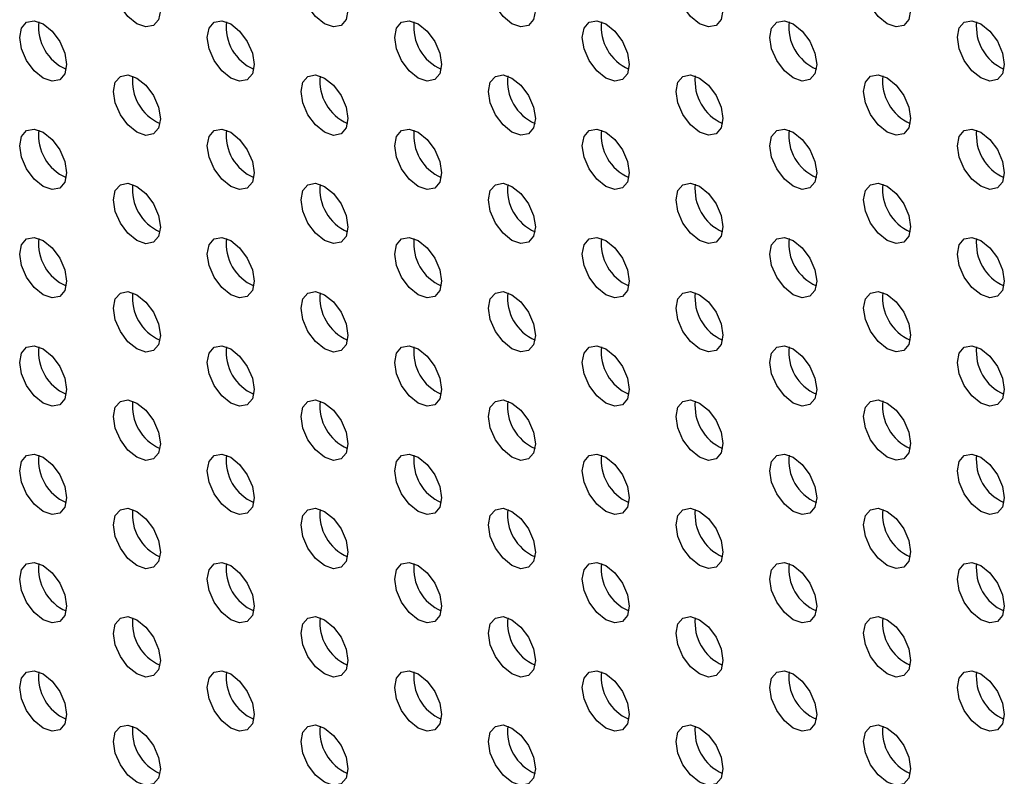
# Model space of a CAD drawing. Units: inches. Extents: x 10 to 143, y 20 to 114.
# Drawn here: x 92 to 95, y 89 to 91 of the extents above; entities that cross this region are included whole.
import ezdxf

# ---------------------------------------------------------------- set-up
doc = ezdxf.new("R2010")
doc.units = ezdxf.units.IN
doc.header["$MEASUREMENT"] = 0

msp = doc.modelspace()

# ---------------------------------------------------------------- linework, layer by layer
at = {"color": 7, "linetype": 'Continuous', "lineweight": 25, "flags": 128}
for points in [[(92.26, 91.2206), (92.2866, 91.1991), (92.3092, 91.1686), (92.3243, 91.1338), (92.3296, 91.1), (92.3243, 91.0723), (92.3092, 91.055), (92.2866, 91.0506), (92.26, 91.0598), (92.2333, 91.0813), (92.2108, 91.1118), (92.1957, 91.1466), (92.1904, 91.1804), (92.1957, 91.2081), (92.2108, 91.2254), (92.2333, 91.2298), (92.26, 91.2206)], [(92.8168, 91.2206), (92.8434, 91.1991), (92.866, 91.1687), (92.8811, 91.1339), (92.8864, 91.1001), (92.8811, 91.0724), (92.866, 91.055), (92.8434, 91.0506), (92.8168, 91.0599), (92.7901, 91.0814), (92.7675, 91.1118), (92.7525, 91.1466), (92.7472, 91.1804), (92.7525, 91.2081), (92.7675, 91.2255), (92.7901, 91.2299), (92.8168, 91.2206)], [(93.3735, 91.2207), (93.4002, 91.1992), (93.4227, 91.1687), (93.4378, 91.1339), (93.4431, 91.1001), (93.4378, 91.0724), (93.4227, 91.0551), (93.4002, 91.0507), (93.3735, 91.0599), (93.3469, 91.0814), (93.3243, 91.1119), (93.3092, 91.1467), (93.3039, 91.1805), (93.3092, 91.2082), (93.3243, 91.2255), (93.3469, 91.2299), (93.3735, 91.2207)], [(93.9303, 91.2207), (93.9569, 91.1992), (93.9795, 91.1688), (93.9946, 91.134), (93.9999, 91.1002), (93.9946, 91.0725), (93.9795, 91.0551), (93.9569, 91.0507), (93.9303, 91.06), (93.9037, 91.0815), (93.8811, 91.1119), (93.866, 91.1467), (93.8607, 91.1805), (93.866, 91.2082), (93.8811, 91.2256), (93.9037, 91.23), (93.9303, 91.2207)], [(94.4871, 91.2208), (94.5137, 91.1993), (94.5363, 91.1688), (94.5514, 91.134), (94.5567, 91.1002), (94.5514, 91.0725), (94.5363, 91.0552), (94.5137, 91.0508), (94.4871, 91.06), (94.4605, 91.0815), (94.4379, 91.112), (94.4228, 91.1468), (94.4175, 91.1806), (94.4228, 91.2083), (94.4379, 91.2256), (94.4605, 91.23), (94.4871, 91.2208)], [(91.9816, 91.0598), (92.0082, 91.0383), (92.0308, 91.0078), (92.0459, 90.9731), (92.0512, 90.9393), (92.0459, 90.9116), (92.0308, 90.8942), (92.0082, 90.8898), (91.9816, 90.8991), (91.955, 90.9206), (91.9324, 90.951), (91.9173, 90.9858), (91.912, 91.0196), (91.9173, 91.0473), (91.9324, 91.0647), (91.955, 91.0691), (91.9816, 91.0598)], [(92.5384, 91.0598), (92.565, 91.0384), (92.5876, 91.0079), (92.6027, 90.9731), (92.608, 90.9393), (92.6027, 90.9116), (92.5876, 90.8942), (92.565, 90.8899), (92.5384, 90.8991), (92.5117, 90.9206), (92.4892, 90.9511), (92.4741, 90.9858), (92.4688, 91.0197), (92.4741, 91.0474), (92.4892, 91.0647), (92.5117, 91.0691), (92.5384, 91.0598)], [(93.0951, 91.0599), (93.1218, 91.0384), (93.1444, 91.008), (93.1594, 90.9732), (93.1647, 90.9394), (93.1594, 90.9117), (93.1444, 90.8943), (93.1218, 90.8899), (93.0951, 90.8992), (93.0685, 90.9207), (93.0459, 90.9511), (93.0308, 90.9859), (93.0256, 91.0197), (93.0308, 91.0474), (93.0459, 91.0648), (93.0685, 91.0692), (93.0951, 91.0599)], [(93.6519, 91.06), (93.6786, 91.0385), (93.7011, 91.008), (93.7162, 90.9732), (93.7215, 90.9394), (93.7162, 90.9117), (93.7011, 90.8943), (93.6786, 90.89), (93.6519, 90.8992), (93.6253, 90.9207), (93.6027, 90.9512), (93.5876, 90.9859), (93.5823, 91.0198), (93.5876, 91.0475), (93.6027, 91.0648), (93.6253, 91.0692), (93.6519, 91.06)], [(94.2087, 91.06), (94.2353, 91.0385), (94.2579, 91.0081), (94.273, 90.9733), (94.2783, 90.9395), (94.273, 90.9118), (94.2579, 90.8944), (94.2353, 90.89), (94.2087, 90.8993), (94.1821, 90.9208), (94.1595, 90.9512), (94.1444, 90.986), (94.1391, 91.0198), (94.1444, 91.0475), (94.1595, 91.0649), (94.1821, 91.0693), (94.2087, 91.06)], [(94.7655, 91.0601), (94.7921, 91.0386), (94.8147, 91.0081), (94.8298, 90.9733), (94.8351, 90.9395), (94.8298, 90.9118), (94.8147, 90.8945), (94.7921, 90.8901), (94.7655, 90.8993), (94.7388, 90.9208), (94.7163, 90.9513), (94.7012, 90.9861), (94.6959, 91.0199), (94.7012, 91.0476), (94.7163, 91.0649), (94.7388, 91.0693), (94.7655, 91.0601)], [(92.26, 90.8991), (92.2866, 90.8776), (92.3092, 90.8471), (92.3243, 90.8124), (92.3296, 90.7785), (92.3243, 90.7508), (92.3092, 90.7335), (92.2866, 90.7291), (92.26, 90.7384), (92.2333, 90.7598), (92.2108, 90.7903), (92.1957, 90.8251), (92.1904, 90.8589), (92.1957, 90.8866), (92.2108, 90.904), (92.2333, 90.9083), (92.26, 90.8991)], [(92.8168, 90.8991), (92.8434, 90.8776), (92.866, 90.8472), (92.8811, 90.8124), (92.8864, 90.7786), (92.8811, 90.7509), (92.866, 90.7335), (92.8434, 90.7291), (92.8168, 90.7384), (92.7901, 90.7599), (92.7675, 90.7904), (92.7525, 90.8251), (92.7472, 90.8589), (92.7525, 90.8866), (92.7675, 90.904), (92.7901, 90.9084), (92.8168, 90.8991)], [(93.3735, 90.8992), (93.4002, 90.8777), (93.4227, 90.8472), (93.4378, 90.8125), (93.4431, 90.7786), (93.4378, 90.7509), (93.4227, 90.7336), (93.4002, 90.7292), (93.3735, 90.7385), (93.3469, 90.7599), (93.3243, 90.7904), (93.3092, 90.8252), (93.3039, 90.859), (93.3092, 90.8867), (93.3243, 90.9041), (93.3469, 90.9084), (93.3735, 90.8992)], [(93.9303, 90.8992), (93.9569, 90.8778), (93.9795, 90.8473), (93.9946, 90.8125), (93.9999, 90.7787), (93.9946, 90.751), (93.9795, 90.7336), (93.9569, 90.7293), (93.9303, 90.7385), (93.9037, 90.76), (93.8811, 90.7905), (93.866, 90.8252), (93.8607, 90.8591), (93.866, 90.8868), (93.8811, 90.9041), (93.9037, 90.9085), (93.9303, 90.8992)], [(94.4871, 90.8993), (94.5137, 90.8778), (94.5363, 90.8473), (94.5514, 90.8126), (94.5567, 90.7788), (94.5514, 90.7511), (94.5363, 90.7337), (94.5137, 90.7293), (94.4871, 90.7386), (94.4605, 90.7601), (94.4379, 90.7905), (94.4228, 90.8253), (94.4175, 90.8591), (94.4228, 90.8868), (94.4379, 90.9042), (94.4605, 90.9086), (94.4871, 90.8993)], [(91.9816, 90.7383), (92.0082, 90.7168), (92.0308, 90.6864), (92.0459, 90.6516), (92.0512, 90.6178), (92.0459, 90.5901), (92.0308, 90.5727), (92.0082, 90.5683), (91.9816, 90.5776), (91.955, 90.5991), (91.9324, 90.6295), (91.9173, 90.6643), (91.912, 90.6981), (91.9173, 90.7258), (91.9324, 90.7432), (91.955, 90.7476), (91.9816, 90.7383)], [(92.5384, 90.7384), (92.565, 90.7169), (92.5876, 90.6864), (92.6027, 90.6516), (92.608, 90.6178), (92.6027, 90.5901), (92.5876, 90.5728), (92.565, 90.5684), (92.5384, 90.5776), (92.5117, 90.5991), (92.4892, 90.6296), (92.4741, 90.6644), (92.4688, 90.6982), (92.4741, 90.7259), (92.4892, 90.7432), (92.5117, 90.7476), (92.5384, 90.7384)], [(93.0951, 90.7384), (93.1218, 90.7169), (93.1444, 90.6865), (93.1594, 90.6517), (93.1647, 90.6179), (93.1594, 90.5902), (93.1444, 90.5728), (93.1218, 90.5684), (93.0951, 90.5777), (93.0685, 90.5992), (93.0459, 90.6296), (93.0308, 90.6644), (93.0256, 90.6982), (93.0308, 90.7259), (93.0459, 90.7433), (93.0685, 90.7477), (93.0951, 90.7384)], [(93.6519, 90.7385), (93.6786, 90.717), (93.7011, 90.6865), (93.7162, 90.6517), (93.7215, 90.6179), (93.7162, 90.5902), (93.7011, 90.5729), (93.6786, 90.5685), (93.6519, 90.5777), (93.6253, 90.5992), (93.6027, 90.6297), (93.5876, 90.6645), (93.5823, 90.6983), (93.5876, 90.726), (93.6027, 90.7434), (93.6253, 90.7477), (93.6519, 90.7385)], [(94.2087, 90.7385), (94.2353, 90.717), (94.2579, 90.6866), (94.273, 90.6518), (94.2783, 90.618), (94.273, 90.5903), (94.2579, 90.5729), (94.2353, 90.5685), (94.2087, 90.5778), (94.1821, 90.5993), (94.1595, 90.6297), (94.1444, 90.6645), (94.1391, 90.6983), (94.1444, 90.726), (94.1595, 90.7434), (94.1821, 90.7478), (94.2087, 90.7385)], [(94.7655, 90.7386), (94.7921, 90.7171), (94.8147, 90.6866), (94.8298, 90.6519), (94.8351, 90.618), (94.8298, 90.5903), (94.8147, 90.573), (94.7921, 90.5686), (94.7655, 90.5778), (94.7388, 90.5993), (94.7163, 90.6298), (94.7012, 90.6646), (94.6959, 90.6984), (94.7012, 90.7261), (94.7163, 90.7435), (94.7388, 90.7478), (94.7655, 90.7386)], [(92.26, 90.5776), (92.2866, 90.5561), (92.3092, 90.5257), (92.3243, 90.4909), (92.3296, 90.4571), (92.3243, 90.4294), (92.3092, 90.412), (92.2866, 90.4076), (92.26, 90.4169), (92.2333, 90.4384), (92.2108, 90.4688), (92.1957, 90.5036), (92.1904, 90.5374), (92.1957, 90.5651), (92.2108, 90.5825), (92.2333, 90.5869), (92.26, 90.5776)], [(92.8168, 90.5777), (92.8434, 90.5562), (92.866, 90.5257), (92.8811, 90.4909), (92.8864, 90.4571), (92.8811, 90.4294), (92.866, 90.4121), (92.8434, 90.4077), (92.8168, 90.4169), (92.7901, 90.4384), (92.7675, 90.4689), (92.7525, 90.5037), (92.7472, 90.5375), (92.7525, 90.5652), (92.7675, 90.5825), (92.7901, 90.5869), (92.8168, 90.5777)], [(93.3735, 90.5777), (93.4002, 90.5562), (93.4227, 90.5258), (93.4378, 90.491), (93.4431, 90.4572), (93.4378, 90.4295), (93.4227, 90.4121), (93.4002, 90.4077), (93.3735, 90.417), (93.3469, 90.4385), (93.3243, 90.4689), (93.3092, 90.5037), (93.3039, 90.5375), (93.3092, 90.5652), (93.3243, 90.5826), (93.3469, 90.587), (93.3735, 90.5777)], [(93.9303, 90.5778), (93.9569, 90.5563), (93.9795, 90.5258), (93.9946, 90.491), (93.9999, 90.4572), (93.9946, 90.4295), (93.9795, 90.4122), (93.9569, 90.4078), (93.9303, 90.417), (93.9037, 90.4385), (93.8811, 90.469), (93.866, 90.5038), (93.8607, 90.5376), (93.866, 90.5653), (93.8811, 90.5826), (93.9037, 90.587), (93.9303, 90.5778)], [(94.4871, 90.5778), (94.5137, 90.5563), (94.5363, 90.5259), (94.5514, 90.4911), (94.5567, 90.4573), (94.5514, 90.4296), (94.5363, 90.4122), (94.5137, 90.4078), (94.4871, 90.4171), (94.4605, 90.4386), (94.4379, 90.469), (94.4228, 90.5038), (94.4175, 90.5376), (94.4228, 90.5653), (94.4379, 90.5827), (94.4605, 90.5871), (94.4871, 90.5778)], [(91.9816, 90.4169), (92.0082, 90.3954), (92.0308, 90.3649), (92.0459, 90.3301), (92.0512, 90.2963), (92.0459, 90.2686), (92.0308, 90.2512), (92.0082, 90.2469), (91.9816, 90.2561), (91.955, 90.2776), (91.9324, 90.3081), (91.9173, 90.3428), (91.912, 90.3767), (91.9173, 90.4044), (91.9324, 90.4217), (91.955, 90.4261), (91.9816, 90.4169)], [(92.5384, 90.4169), (92.565, 90.3954), (92.5876, 90.365), (92.6027, 90.3302), (92.608, 90.2964), (92.6027, 90.2687), (92.5876, 90.2513), (92.565, 90.2469), (92.5384, 90.2562), (92.5117, 90.2777), (92.4892, 90.3081), (92.4741, 90.3429), (92.4688, 90.3767), (92.4741, 90.4044), (92.4892, 90.4218), (92.5117, 90.4262), (92.5384, 90.4169)], [(93.0951, 90.417), (93.1218, 90.3955), (93.1444, 90.365), (93.1594, 90.3302), (93.1647, 90.2964), (93.1594, 90.2687), (93.1444, 90.2513), (93.1218, 90.247), (93.0951, 90.2562), (93.0685, 90.2777), (93.0459, 90.3082), (93.0308, 90.343), (93.0256, 90.3768), (93.0308, 90.4045), (93.0459, 90.4218), (93.0685, 90.4262), (93.0951, 90.417)], [(93.6519, 90.417), (93.6786, 90.3955), (93.7011, 90.3651), (93.7162, 90.3303), (93.7215, 90.2965), (93.7162, 90.2688), (93.7011, 90.2514), (93.6786, 90.247), (93.6519, 90.2563), (93.6253, 90.2778), (93.6027, 90.3082), (93.5876, 90.343), (93.5823, 90.3768), (93.5876, 90.4045), (93.6027, 90.4219), (93.6253, 90.4263), (93.6519, 90.417)], [(94.2087, 90.4171), (94.2353, 90.3956), (94.2579, 90.3651), (94.273, 90.3303), (94.2783, 90.2965), (94.273, 90.2688), (94.2579, 90.2515), (94.2353, 90.2471), (94.2087, 90.2563), (94.1821, 90.2778), (94.1595, 90.3083), (94.1444, 90.3431), (94.1391, 90.3769), (94.1444, 90.4046), (94.1595, 90.4219), (94.1821, 90.4263), (94.2087, 90.4171)], [(94.7655, 90.4171), (94.7921, 90.3956), (94.8147, 90.3652), (94.8298, 90.3304), (94.8351, 90.2966), (94.8298, 90.2689), (94.8147, 90.2515), (94.7921, 90.2471), (94.7655, 90.2564), (94.7388, 90.2779), (94.7163, 90.3083), (94.7012, 90.3431), (94.6959, 90.3769), (94.7012, 90.4046), (94.7163, 90.422), (94.7388, 90.4264), (94.7655, 90.4171)], [(92.26, 90.2561), (92.2866, 90.2346), (92.3092, 90.2042), (92.3243, 90.1694), (92.3296, 90.1356), (92.3243, 90.1079), (92.3092, 90.0905), (92.2866, 90.0861), (92.26, 90.0954), (92.2333, 90.1169), (92.2108, 90.1474), (92.1957, 90.1821), (92.1904, 90.216), (92.1957, 90.2436), (92.2108, 90.261), (92.2333, 90.2654), (92.26, 90.2561)], [(92.8168, 90.2562), (92.8434, 90.2347), (92.866, 90.2042), (92.8811, 90.1695), (92.8864, 90.1356), (92.8811, 90.108), (92.866, 90.0906), (92.8434, 90.0862), (92.8168, 90.0955), (92.7901, 90.117), (92.7675, 90.1474), (92.7525, 90.1822), (92.7472, 90.216), (92.7525, 90.2437), (92.7675, 90.2611), (92.7901, 90.2655), (92.8168, 90.2562)], [(93.3735, 90.2562), (93.4002, 90.2348), (93.4227, 90.2043), (93.4378, 90.1695), (93.4431, 90.1357), (93.4378, 90.108), (93.4227, 90.0906), (93.4002, 90.0863), (93.3735, 90.0955), (93.3469, 90.117), (93.3243, 90.1475), (93.3092, 90.1822), (93.3039, 90.2161), (93.3092, 90.2438), (93.3243, 90.2611), (93.3469, 90.2655), (93.3735, 90.2562)], [(93.9303, 90.2563), (93.9569, 90.2348), (93.9795, 90.2043), (93.9946, 90.1696), (93.9999, 90.1358), (93.9946, 90.1081), (93.9795, 90.0907), (93.9569, 90.0863), (93.9303, 90.0956), (93.9037, 90.1171), (93.8811, 90.1475), (93.866, 90.1823), (93.8607, 90.2161), (93.866, 90.2438), (93.8811, 90.2612), (93.9037, 90.2656), (93.9303, 90.2563)], [(94.4871, 90.2564), (94.5137, 90.2349), (94.5363, 90.2044), (94.5514, 90.1696), (94.5567, 90.1358), (94.5514, 90.1081), (94.5363, 90.0907), (94.5137, 90.0864), (94.4871, 90.0956), (94.4605, 90.1171), (94.4379, 90.1476), (94.4228, 90.1823), (94.4175, 90.2162), (94.4228, 90.2439), (94.4379, 90.2612), (94.4605, 90.2656), (94.4871, 90.2564)], [(91.9816, 90.0954), (92.0082, 90.0739), (92.0308, 90.0434), (92.0459, 90.0086), (92.0512, 89.9748), (92.0459, 89.9471), (92.0308, 89.9298), (92.0082, 89.9254), (91.9816, 89.9346), (91.955, 89.9561), (91.9324, 89.9866), (91.9173, 90.0214), (91.912, 90.0552), (91.9173, 90.0829), (91.9324, 90.1002), (91.955, 90.1046), (91.9816, 90.0954)], [(92.5384, 90.0954), (92.565, 90.0739), (92.5876, 90.0435), (92.6027, 90.0087), (92.608, 89.9749), (92.6027, 89.9472), (92.5876, 89.9298), (92.565, 89.9254), (92.5384, 89.9347), (92.5117, 89.9562), (92.4892, 89.9866), (92.4741, 90.0214), (92.4688, 90.0552), (92.4741, 90.0829), (92.4892, 90.1003), (92.5117, 90.1047), (92.5384, 90.0954)], [(93.0951, 90.0955), (93.1218, 90.074), (93.1444, 90.0435), (93.1594, 90.0088), (93.1647, 89.9749), (93.1594, 89.9472), (93.1444, 89.9299), (93.1218, 89.9255), (93.0951, 89.9347), (93.0685, 89.9562), (93.0459, 89.9867), (93.0308, 90.0215), (93.0256, 90.0553), (93.0308, 90.083), (93.0459, 90.1004), (93.0685, 90.1047), (93.0951, 90.0955)], [(93.6519, 90.0955), (93.6786, 90.074), (93.7011, 90.0436), (93.7162, 90.0088), (93.7215, 89.975), (93.7162, 89.9473), (93.7011, 89.9299), (93.6786, 89.9255), (93.6519, 89.9348), (93.6253, 89.9563), (93.6027, 89.9867), (93.5876, 90.0215), (93.5823, 90.0553), (93.5876, 90.083), (93.6027, 90.1004), (93.6253, 90.1048), (93.6519, 90.0955)], [(94.2087, 90.0956), (94.2353, 90.0741), (94.2579, 90.0436), (94.273, 90.0089), (94.2783, 89.975), (94.273, 89.9473), (94.2579, 89.93), (94.2353, 89.9256), (94.2087, 89.9349), (94.1821, 89.9563), (94.1595, 89.9868), (94.1444, 90.0216), (94.1391, 90.0554), (94.1444, 90.0831), (94.1595, 90.1005), (94.1821, 90.1048), (94.2087, 90.0956)], [(94.7655, 90.0956), (94.7921, 90.0741), (94.8147, 90.0437), (94.8298, 90.0089), (94.8351, 89.9751), (94.8298, 89.9474), (94.8147, 89.93), (94.7921, 89.9256), (94.7655, 89.9349), (94.7388, 89.9564), (94.7163, 89.9869), (94.7012, 90.0216), (94.6959, 90.0554), (94.7012, 90.0831), (94.7163, 90.1005), (94.7388, 90.1049), (94.7655, 90.0956)], [(92.26, 89.9347), (92.2866, 89.9132), (92.3092, 89.8827), (92.3243, 89.8479), (92.3296, 89.8141), (92.3243, 89.7864), (92.3092, 89.7691), (92.2866, 89.7647), (92.26, 89.7739), (92.2333, 89.7954), (92.2108, 89.8259), (92.1957, 89.8607), (92.1904, 89.8945), (92.1957, 89.9222), (92.2108, 89.9395), (92.2333, 89.9439), (92.26, 89.9347)], [(92.8168, 89.9347), (92.8434, 89.9132), (92.866, 89.8828), (92.8811, 89.848), (92.8864, 89.8142), (92.8811, 89.7865), (92.866, 89.7691), (92.8434, 89.7647), (92.8168, 89.774), (92.7901, 89.7955), (92.7675, 89.8259), (92.7525, 89.8607), (92.7472, 89.8945), (92.7525, 89.9222), (92.7675, 89.9396), (92.7901, 89.944), (92.8168, 89.9347)], [(93.3735, 89.9348), (93.4002, 89.9133), (93.4227, 89.8828), (93.4378, 89.848), (93.4431, 89.8142), (93.4378, 89.7865), (93.4227, 89.7692), (93.4002, 89.7648), (93.3735, 89.774), (93.3469, 89.7955), (93.3243, 89.826), (93.3092, 89.8608), (93.3039, 89.8946), (93.3092, 89.9223), (93.3243, 89.9396), (93.3469, 89.944), (93.3735, 89.9348)], [(93.9303, 89.9348), (93.9569, 89.9133), (93.9795, 89.8829), (93.9946, 89.8481), (93.9999, 89.8143), (93.9946, 89.7866), (93.9795, 89.7692), (93.9569, 89.7648), (93.9303, 89.7741), (93.9037, 89.7956), (93.8811, 89.826), (93.866, 89.8608), (93.8607, 89.8946), (93.866, 89.9223), (93.8811, 89.9397), (93.9037, 89.9441), (93.9303, 89.9348)], [(94.4871, 89.9349), (94.5137, 89.9134), (94.5363, 89.8829), (94.5514, 89.8481), (94.5567, 89.8143), (94.5514, 89.7866), (94.5363, 89.7693), (94.5137, 89.7649), (94.4871, 89.7741), (94.4605, 89.7956), (94.4379, 89.8261), (94.4228, 89.8609), (94.4175, 89.8947), (94.4228, 89.9224), (94.4379, 89.9397), (94.4605, 89.9441), (94.4871, 89.9349)], [(91.9816, 89.7739), (92.0082, 89.7524), (92.0308, 89.722), (92.0459, 89.6872), (92.0512, 89.6534), (92.0459, 89.6257), (92.0308, 89.6083), (92.0082, 89.6039), (91.9816, 89.6132), (91.955, 89.6347), (91.9324, 89.6651), (91.9173, 89.6999), (91.912, 89.7337), (91.9173, 89.7614), (91.9324, 89.7788), (91.955, 89.7832), (91.9816, 89.7739)], [(92.5384, 89.774), (92.565, 89.7525), (92.5876, 89.722), (92.6027, 89.6872), (92.608, 89.6534), (92.6027, 89.6257), (92.5876, 89.6084), (92.565, 89.604), (92.5384, 89.6132), (92.5117, 89.6347), (92.4892, 89.6652), (92.4741, 89.7), (92.4688, 89.7338), (92.4741, 89.7615), (92.4892, 89.7788), (92.5117, 89.7832), (92.5384, 89.774)], [(93.0951, 89.774), (93.1218, 89.7525), (93.1444, 89.7221), (93.1594, 89.6873), (93.1647, 89.6535), (93.1594, 89.6258), (93.1444, 89.6084), (93.1218, 89.604), (93.0951, 89.6133), (93.0685, 89.6348), (93.0459, 89.6652), (93.0308, 89.7), (93.0256, 89.7338), (93.0308, 89.7615), (93.0459, 89.7789), (93.0685, 89.7833), (93.0951, 89.774)], [(93.6519, 89.7741), (93.6786, 89.7526), (93.7011, 89.7221), (93.7162, 89.6873), (93.7215, 89.6535), (93.7162, 89.6258), (93.7011, 89.6085), (93.6786, 89.6041), (93.6519, 89.6133), (93.6253, 89.6348), (93.6027, 89.6653), (93.5876, 89.7001), (93.5823, 89.7339), (93.5876, 89.7616), (93.6027, 89.7789), (93.6253, 89.7833), (93.6519, 89.7741)], [(94.2087, 89.7741), (94.2353, 89.7526), (94.2579, 89.7222), (94.273, 89.6874), (94.2783, 89.6536), (94.273, 89.6259), (94.2579, 89.6085), (94.2353, 89.6041), (94.2087, 89.6134), (94.1821, 89.6349), (94.1595, 89.6653), (94.1444, 89.7001), (94.1391, 89.7339), (94.1444, 89.7616), (94.1595, 89.779), (94.1821, 89.7834), (94.2087, 89.7741)], [(94.7655, 89.7742), (94.7921, 89.7527), (94.8147, 89.7222), (94.8298, 89.6874), (94.8351, 89.6536), (94.8298, 89.6259), (94.8147, 89.6086), (94.7921, 89.6042), (94.7655, 89.6134), (94.7388, 89.6349), (94.7163, 89.6654), (94.7012, 89.7002), (94.6959, 89.734), (94.7012, 89.7617), (94.7163, 89.779), (94.7388, 89.7834), (94.7655, 89.7742)], [(92.26, 89.6132), (92.2866, 89.5917), (92.3092, 89.5612), (92.3243, 89.5265), (92.3296, 89.4926), (92.3243, 89.465), (92.3092, 89.4476), (92.2866, 89.4432), (92.26, 89.4525), (92.2333, 89.474), (92.2108, 89.5044), (92.1957, 89.5392), (92.1904, 89.573), (92.1957, 89.6007), (92.2108, 89.6181), (92.2333, 89.6225), (92.26, 89.6132)], [(92.8168, 89.6132), (92.8434, 89.5918), (92.866, 89.5613), (92.8811, 89.5265), (92.8864, 89.4927), (92.8811, 89.465), (92.866, 89.4476), (92.8434, 89.4433), (92.8168, 89.4525), (92.7901, 89.474), (92.7675, 89.5045), (92.7525, 89.5392), (92.7472, 89.5731), (92.7525, 89.6008), (92.7675, 89.6181), (92.7901, 89.6225), (92.8168, 89.6132)], [(93.3735, 89.6133), (93.4002, 89.5918), (93.4227, 89.5614), (93.4378, 89.5266), (93.4431, 89.4928), (93.4378, 89.4651), (93.4227, 89.4477), (93.4002, 89.4433), (93.3735, 89.4526), (93.3469, 89.4741), (93.3243, 89.5045), (93.3092, 89.5393), (93.3039, 89.5731), (93.3092, 89.6008), (93.3243, 89.6182), (93.3469, 89.6226), (93.3735, 89.6133)], [(93.9303, 89.6134), (93.9569, 89.5919), (93.9795, 89.5614), (93.9946, 89.5266), (93.9999, 89.4928), (93.9946, 89.4651), (93.9795, 89.4477), (93.9569, 89.4434), (93.9303, 89.4526), (93.9037, 89.4741), (93.8811, 89.5046), (93.866, 89.5393), (93.8607, 89.5732), (93.866, 89.6009), (93.8811, 89.6182), (93.9037, 89.6226), (93.9303, 89.6134)], [(94.4871, 89.6134), (94.5137, 89.5919), (94.5363, 89.5615), (94.5514, 89.5267), (94.5567, 89.4929), (94.5514, 89.4652), (94.5363, 89.4478), (94.5137, 89.4434), (94.4871, 89.4527), (94.4605, 89.4742), (94.4379, 89.5046), (94.4228, 89.5394), (94.4175, 89.5732), (94.4228, 89.6009), (94.4379, 89.6183), (94.4605, 89.6227), (94.4871, 89.6134)], [(91.9816, 89.4524), (92.0082, 89.4309), (92.0308, 89.4005), (92.0459, 89.3657), (92.0512, 89.3319), (92.0459, 89.3042), (92.0308, 89.2868), (92.0082, 89.2824), (91.9816, 89.2917), (91.955, 89.3132), (91.9324, 89.3436), (91.9173, 89.3784), (91.912, 89.4122), (91.9173, 89.4399), (91.9324, 89.4573), (91.955, 89.4617), (91.9816, 89.4524)], [(92.5384, 89.4525), (92.565, 89.431), (92.5876, 89.4005), (92.6027, 89.3658), (92.608, 89.3319), (92.6027, 89.3042), (92.5876, 89.2869), (92.565, 89.2825), (92.5384, 89.2917), (92.5117, 89.3132), (92.4892, 89.3437), (92.4741, 89.3785), (92.4688, 89.4123), (92.4741, 89.44), (92.4892, 89.4574), (92.5117, 89.4617), (92.5384, 89.4525)], [(93.0951, 89.4525), (93.1218, 89.431), (93.1444, 89.4006), (93.1594, 89.3658), (93.1647, 89.332), (93.1594, 89.3043), (93.1444, 89.2869), (93.1218, 89.2825), (93.0951, 89.2918), (93.0685, 89.3133), (93.0459, 89.3438), (93.0308, 89.3785), (93.0256, 89.4123), (93.0308, 89.44), (93.0459, 89.4574), (93.0685, 89.4618), (93.0951, 89.4525)], [(93.6519, 89.4526), (93.6786, 89.4311), (93.7011, 89.4006), (93.7162, 89.3659), (93.7215, 89.332), (93.7162, 89.3043), (93.7011, 89.287), (93.6786, 89.2826), (93.6519, 89.2919), (93.6253, 89.3133), (93.6027, 89.3438), (93.5876, 89.3786), (93.5823, 89.4124), (93.5876, 89.4401), (93.6027, 89.4575), (93.6253, 89.4618), (93.6519, 89.4526)], [(94.2087, 89.4526), (94.2353, 89.4311), (94.2579, 89.4007), (94.273, 89.3659), (94.2783, 89.3321), (94.273, 89.3044), (94.2579, 89.287), (94.2353, 89.2826), (94.2087, 89.2919), (94.1821, 89.3134), (94.1595, 89.3439), (94.1444, 89.3786), (94.1391, 89.4125), (94.1444, 89.4401), (94.1595, 89.4575), (94.1821, 89.4619), (94.2087, 89.4526)], [(94.7655, 89.4527), (94.7921, 89.4312), (94.8147, 89.4007), (94.8298, 89.366), (94.8351, 89.3321), (94.8298, 89.3045), (94.8147, 89.2871), (94.7921, 89.2827), (94.7655, 89.292), (94.7388, 89.3135), (94.7163, 89.3439), (94.7012, 89.3787), (94.6959, 89.4125), (94.7012, 89.4402), (94.7163, 89.4576), (94.7388, 89.462), (94.7655, 89.4527)], [(92.26, 89.2917), (92.2866, 89.2702), (92.3092, 89.2398), (92.3243, 89.205), (92.3296, 89.1712), (92.3243, 89.1435), (92.3092, 89.1261), (92.2866, 89.1217), (92.26, 89.131), (92.2333, 89.1525), (92.2108, 89.1829), (92.1957, 89.2177), (92.1904, 89.2515), (92.1957, 89.2792), (92.2108, 89.2966), (92.2333, 89.301), (92.26, 89.2917)], [(92.8168, 89.2918), (92.8434, 89.2703), (92.866, 89.2398), (92.8811, 89.205), (92.8864, 89.1712), (92.8811, 89.1435), (92.866, 89.1262), (92.8434, 89.1218), (92.8168, 89.131), (92.7901, 89.1525), (92.7675, 89.183), (92.7525, 89.2178), (92.7472, 89.2516), (92.7525, 89.2793), (92.7675, 89.2966), (92.7901, 89.301), (92.8168, 89.2918)], [(93.3735, 89.2918), (93.4002, 89.2703), (93.4227, 89.2399), (93.4378, 89.2051), (93.4431, 89.1713), (93.4378, 89.1436), (93.4227, 89.1262), (93.4002, 89.1218), (93.3735, 89.1311), (93.3469, 89.1526), (93.3243, 89.183), (93.3092, 89.2178), (93.3039, 89.2516), (93.3092, 89.2793), (93.3243, 89.2967), (93.3469, 89.3011), (93.3735, 89.2918)], [(93.9303, 89.2919), (93.9569, 89.2704), (93.9795, 89.2399), (93.9946, 89.2051), (93.9999, 89.1713), (93.9946, 89.1436), (93.9795, 89.1263), (93.9569, 89.1219), (93.9303, 89.1311), (93.9037, 89.1526), (93.8811, 89.1831), (93.866, 89.2179), (93.8607, 89.2517), (93.866, 89.2794), (93.8811, 89.2968), (93.9037, 89.3011), (93.9303, 89.2919)], [(94.4871, 89.2919), (94.5137, 89.2704), (94.5363, 89.24), (94.5514, 89.2052), (94.5567, 89.1714), (94.5514, 89.1437), (94.5363, 89.1263), (94.5137, 89.1219), (94.4871, 89.1312), (94.4605, 89.1527), (94.4379, 89.1831), (94.4228, 89.2179), (94.4175, 89.2517), (94.4228, 89.2794), (94.4379, 89.2968), (94.4605, 89.3012), (94.4871, 89.2919)], [(91.9816, 89.131), (92.0082, 89.1095), (92.0308, 89.079), (92.0459, 89.0442), (92.0512, 89.0104), (92.0459, 88.9827), (92.0308, 88.9654), (92.0082, 88.961), (91.9816, 88.9702), (91.955, 88.9917), (91.9324, 89.0222), (91.9173, 89.057), (91.912, 89.0908), (91.9173, 89.1185), (91.9324, 89.1358), (91.955, 89.1402), (91.9816, 89.131)], [(92.5384, 89.131), (92.565, 89.1095), (92.5876, 89.0791), (92.6027, 89.0443), (92.608, 89.0105), (92.6027, 88.9828), (92.5876, 88.9654), (92.565, 88.961), (92.5384, 88.9703), (92.5117, 88.9918), (92.4892, 89.0222), (92.4741, 89.057), (92.4688, 89.0908), (92.4741, 89.1185), (92.4892, 89.1359), (92.5117, 89.1403), (92.5384, 89.131)], [(93.0951, 89.1311), (93.1218, 89.1096), (93.1444, 89.0791), (93.1594, 89.0443), (93.1647, 89.0105), (93.1594, 88.9828), (93.1444, 88.9655), (93.1218, 88.9611), (93.0951, 88.9703), (93.0685, 88.9918), (93.0459, 89.0223), (93.0308, 89.0571), (93.0256, 89.0909), (93.0308, 89.1186), (93.0459, 89.1359), (93.0685, 89.1403), (93.0951, 89.1311)], [(93.6519, 89.1311), (93.6786, 89.1096), (93.7011, 89.0792), (93.7162, 89.0444), (93.7215, 89.0106), (93.7162, 88.9829), (93.7011, 88.9655), (93.6786, 88.9611), (93.6519, 88.9704), (93.6253, 88.9919), (93.6027, 89.0223), (93.5876, 89.0571), (93.5823, 89.0909), (93.5876, 89.1186), (93.6027, 89.136), (93.6253, 89.1404), (93.6519, 89.1311)], [(94.2087, 89.1312), (94.2353, 89.1097), (94.2579, 89.0792), (94.273, 89.0444), (94.2783, 89.0106), (94.273, 88.9829), (94.2579, 88.9656), (94.2353, 88.9612), (94.2087, 88.9704), (94.1821, 88.9919), (94.1595, 89.0224), (94.1444, 89.0572), (94.1391, 89.091), (94.1444, 89.1187), (94.1595, 89.136), (94.1821, 89.1404), (94.2087, 89.1312)], [(94.7655, 89.1312), (94.7921, 89.1097), (94.8147, 89.0793), (94.8298, 89.0445), (94.8351, 89.0107), (94.8298, 88.983), (94.8147, 88.9656), (94.7921, 88.9612), (94.7655, 88.9705), (94.7388, 88.992), (94.7163, 89.0224), (94.7012, 89.0572), (94.6959, 89.091), (94.7012, 89.1187), (94.7163, 89.1361), (94.7388, 89.1405), (94.7655, 89.1312)], [(92.26, 88.9703), (92.2866, 88.9488), (92.3092, 88.9183), (92.3243, 88.8835), (92.3296, 88.8497), (92.3243, 88.822), (92.3092, 88.8046), (92.2866, 88.8003), (92.26, 88.8095), (92.2333, 88.831), (92.2108, 88.8615), (92.1957, 88.8962), (92.1904, 88.9301), (92.1957, 88.9578), (92.2108, 88.9751), (92.2333, 88.9795), (92.26, 88.9703)], [(92.8168, 88.9703), (92.8434, 88.9488), (92.866, 88.9184), (92.8811, 88.8836), (92.8864, 88.8498), (92.8811, 88.8221), (92.866, 88.8047), (92.8434, 88.8003), (92.8168, 88.8096), (92.7901, 88.8311), (92.7675, 88.8615), (92.7525, 88.8963), (92.7472, 88.9301), (92.7525, 88.9578), (92.7675, 88.9752), (92.7901, 88.9796), (92.8168, 88.9703)], [(93.3735, 88.9704), (93.4002, 88.9489), (93.4227, 88.9184), (93.4378, 88.8836), (93.4431, 88.8498), (93.4378, 88.8221), (93.4227, 88.8047), (93.4002, 88.8004), (93.3735, 88.8096), (93.3469, 88.8311), (93.3243, 88.8616), (93.3092, 88.8964), (93.3039, 88.9302), (93.3092, 88.9579), (93.3243, 88.9752), (93.3469, 88.9796), (93.3735, 88.9704)], [(93.9303, 88.9704), (93.9569, 88.9489), (93.9795, 88.9185), (93.9946, 88.8837), (93.9999, 88.8499), (93.9946, 88.8222), (93.9795, 88.8048), (93.9569, 88.8004), (93.9303, 88.8097), (93.9037, 88.8312), (93.8811, 88.8616), (93.866, 88.8964), (93.8607, 88.9302), (93.866, 88.9579), (93.8811, 88.9753), (93.9037, 88.9797), (93.9303, 88.9704)], [(94.4871, 88.9705), (94.5137, 88.949), (94.5363, 88.9185), (94.5514, 88.8837), (94.5567, 88.8499), (94.5514, 88.8222), (94.5363, 88.8049), (94.5137, 88.8005), (94.4871, 88.8097), (94.4605, 88.8312), (94.4379, 88.8617), (94.4228, 88.8965), (94.4175, 88.9303), (94.4228, 88.958), (94.4379, 88.9753), (94.4605, 88.9797), (94.4871, 88.9705)]]:
    msp.add_lwpolyline(points, dxfattribs=at)
at = {"color": 7, "linetype": 'Continuous', "lineweight": 25}
for centre, start, end in [((92.1047, 91.0505), 173.5778, 246.4168), ((92.6615, 91.0506), 173.5769, 246.418), ((93.2183, 91.0506), 173.5765, 246.4181), ((93.775, 91.0507), 173.5778, 246.4168), ((94.3318, 91.0507), 173.5773, 246.4173), ((94.8886, 91.0508), 173.5766, 246.4182), ((92.3831, 90.8898), 173.5776, 246.417), ((92.9399, 90.8898), 173.5769, 246.418), ((93.4966, 90.8899), 173.5767, 246.4179), ((94.0534, 90.8899), 173.5776, 246.417), ((94.6102, 90.89), 173.5773, 246.4173), ((92.1047, 90.729), 173.5767, 246.4179), ((92.6615, 90.7291), 173.5778, 246.4168), ((93.2183, 90.7291), 173.5767, 246.4183), ((93.775, 90.7292), 173.5767, 246.4179), ((94.3318, 90.7292), 173.5778, 246.4168), ((94.8886, 90.7293), 173.577, 246.4175), ((92.3831, 90.5683), 173.5765, 246.4181), ((92.9399, 90.5684), 173.5778, 246.4168), ((93.4966, 90.5684), 173.5769, 246.418), ((94.0534, 90.5685), 173.5765, 246.4181), ((94.6102, 90.5685), 173.5778, 246.4168), ((92.1047, 90.4076), 173.5769, 246.418), ((92.6615, 90.4076), 173.5767, 246.4179), ((93.2183, 90.4077), 173.5776, 246.417), ((93.775, 90.4077), 173.5769, 246.418), ((94.3318, 90.4078), 173.5767, 246.4179), ((94.8886, 90.4078), 173.5776, 246.417), ((92.3831, 90.2468), 173.5767, 246.4183), ((92.9399, 90.2469), 173.5767, 246.4179), ((93.4967, 90.247), 173.5778, 246.4168), ((94.0534, 90.247), 173.5767, 246.4183), ((94.6102, 90.2471), 173.5767, 246.4179), ((92.1047, 90.0861), 173.5778, 246.4168), ((92.6615, 90.0861), 173.5769, 246.418), ((93.2183, 90.0862), 173.5765, 246.4181), ((93.775, 90.0862), 173.5778, 246.4168), ((94.3318, 90.0863), 173.5769, 246.418), ((94.8886, 90.0863), 173.5765, 246.4181), ((92.3831, 89.9254), 173.5776, 246.417), ((92.9399, 89.9254), 173.5769, 246.418), ((93.4966, 89.9255), 173.5767, 246.4179), ((94.0534, 89.9255), 173.5776, 246.417), ((94.6102, 89.9256), 173.5769, 246.418), ((92.1047, 89.7646), 173.5767, 246.4179), ((92.6615, 89.7647), 173.5778, 246.4168), ((93.2183, 89.7647), 173.5767, 246.4183), ((93.775, 89.7648), 173.5767, 246.4179), ((94.3318, 89.7648), 173.5778, 246.4168), ((94.8886, 89.7649), 173.5767, 246.4183), ((92.3831, 89.6039), 173.5765, 246.4181), ((92.9399, 89.604), 173.5778, 246.4168), ((93.4966, 89.604), 173.5769, 246.418), ((94.0534, 89.6041), 173.5765, 246.4181), ((94.6102, 89.6041), 173.5778, 246.4168), ((92.1047, 89.4431), 173.5769, 246.418), ((92.6615, 89.4432), 173.5767, 246.4179), ((93.2183, 89.4432), 173.5776, 246.417), ((93.775, 89.4433), 173.5769, 246.418), ((94.3318, 89.4433), 173.5767, 246.4179), ((94.8886, 89.4434), 173.5776, 246.417), ((92.3831, 89.2824), 173.5767, 246.4183), ((92.9399, 89.2825), 173.5767, 246.4179), ((93.4967, 89.2825), 173.5778, 246.4168), ((94.0534, 89.2826), 173.5767, 246.4183), ((94.6102, 89.2826), 173.5767, 246.4179), ((92.1047, 89.1217), 173.5778, 246.4168), ((92.6615, 89.1217), 173.5769, 246.418), ((93.2183, 89.1218), 173.5765, 246.4181), ((93.775, 89.1218), 173.5778, 246.4168), ((94.3318, 89.1219), 173.5769, 246.418), ((94.8886, 89.1219), 173.5765, 246.4181), ((92.3831, 88.961), 173.5776, 246.417), ((92.9399, 88.961), 173.5769, 246.418), ((93.4966, 88.9611), 173.5767, 246.4179), ((94.0534, 88.9611), 173.5776, 246.417), ((94.6102, 88.9612), 173.5769, 246.418)]:
    msp.add_arc(centre, 0.1367, start, end, dxfattribs=at)

doc.saveas('drawing.dxf')
